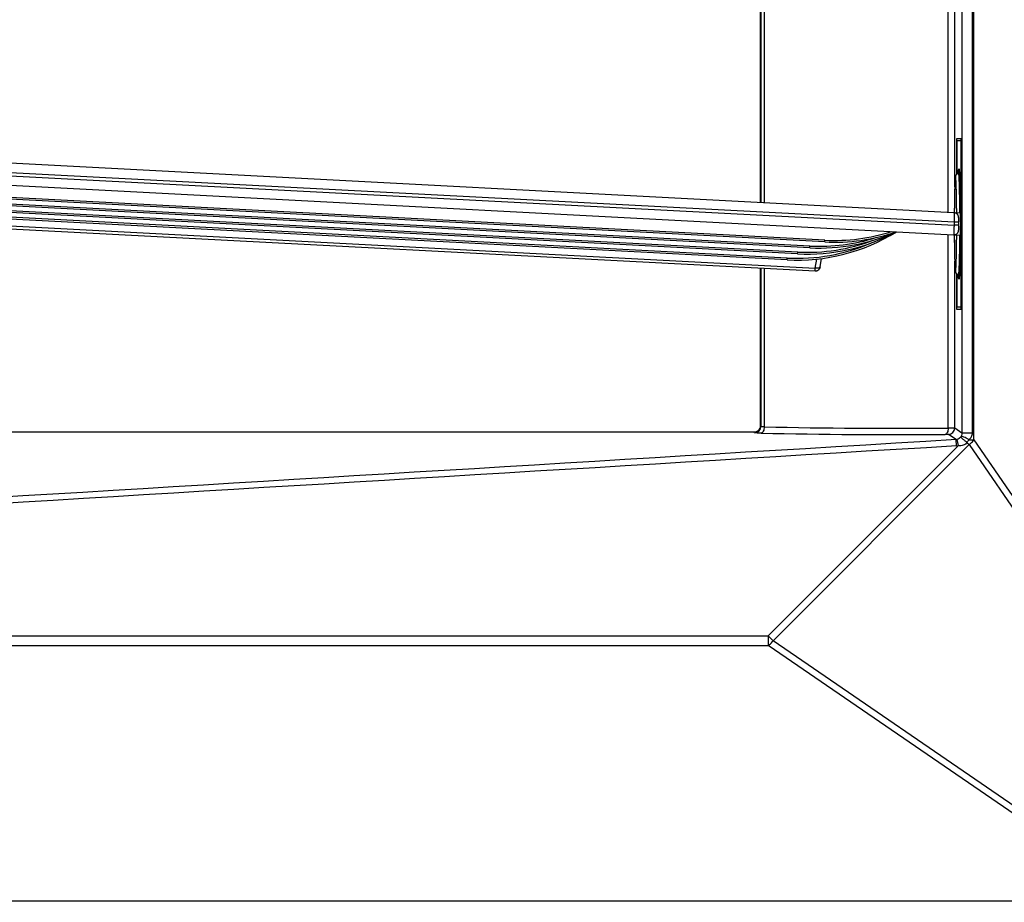
# Model space of a CAD drawing. Units: millimetres. Extents: x 51 to 407, y 64 to 333.
# Drawn here: x 188 to 204, y 165 to 179 of the extents above; entities that cross this region are included whole.
import ezdxf

# ---------------------------------------------------------------- set-up
doc = ezdxf.new("R2010")
doc.units = ezdxf.units.MM
doc.header["$LTSCALE"] = 30.734
doc.layers.get('0').update_dxf_attribs({"linetype": 'CONTINUOUS'})
doc.styles.get("Standard").update_dxf_attribs({"font": 'txt', "width": 0.8})
doc.dimstyles.new('DIMSTYLE_1', dxfattribs={"dimtxt": 2.5, "dimasz": 3, "dimexe": 1.5, "dimexo": 1, "dimtad": 1, "dimlfac": 10, "dimtxsty": 'Standard', "dimblk": '_FILLED', "dimblk1": '_FILLED', "dimblk2": '_FILLED', "dimcen": 0.09, "dimadec": 0, "dimazin": 0, "dimtp": 0.8, "dimtm": 0.8, "dimtfac": 1, "dimtofl": 0, "dimtmove": 0, "dimatfit": 3, "dimldrblk": '_FILLED', "dimfxl": 1, "dimtolj": 1, "dimarcsym": 0})

# ---------------------------------------------------------------- blocks, each defined once
blk = doc.blocks.new('_FILLED')
at = {"color": 0, "linetype": 'ByBlock'}
blk.add_solid([(0, 0), (-1, 0.1667), (-1, -0.1667)], dxfattribs=at)
blk = doc.blocks.new('*D1')
at = {"color": 2, "linetype": 'Continuous', "transparency": 16777216}
for p, q in [((137.662, 165.613), (137.662, 148.817)), ((207.662, 165.613), (207.662, 148.817)), ((137.662, 150.317), (172.662, 150.317)), ((207.662, 150.317), (172.662, 150.317))]:
    blk.add_line(p, q, dxfattribs=at)
at = {"color": 2, "linetype": 'Continuous', "transparency": 16777216, "xscale": 3, "yscale": 3, "zscale": 3, "rotation": 180}
blk.add_blockref('_FILLED', (137.662, 150.317), dxfattribs=at)
at = {"color": 2, "linetype": 'Continuous', "transparency": 16777216, "xscale": 3, "yscale": 3, "zscale": 3}
blk.add_blockref('_FILLED', (207.662, 150.317), dxfattribs=at)
at = {"color": 2, "linetype": 'Continuous', "transparency": 16777216, "insert": (172.626, 153.442), "char_height": 2.5, "width": 6, "attachment_point": 2, "line_spacing_factor": 0.9}
blk.add_mtext('700', dxfattribs=at)

msp = doc.modelspace()

# ---------------------------------------------------------------- linework, layer by layer
at = {"color": 7, "linetype": 'Continuous'}
for p, q in [((203.5496, 172.6078), (203.5496, 227.8532)), ((203.3616, 227.7509), (203.3616, 172.7101)), ((203.5246, 227.7509), (203.5246, 172.7101)), ((203.142, 176.2147), (203.142, 182.3642)), ((200.1623, 176.3708), (200.1623, 181.8306)), ((200.1687, 181.8302), (200.1687, 176.3705)), ((200.2209, 181.8275), (200.2209, 176.3677)), ((203.2465, 176.6201), (203.2465, 181.9408)), ((203.3279, 176.2049), (172.6676, 177.8117)), ((203.2354, 176.0596), (172.6623, 177.6618)), ((172.6754, 177.6111), (203.2354, 176.0095)), ((172.6676, 177.4613), (203.3278, 175.8544)), ((203.3464, 177.3805), (203.2757, 177.3805)), ((203.2757, 177.3805), (203.2757, 176.8183)), ((203.3464, 177.3518), (203.278, 177.3482)), ((203.278, 177.3482), (203.278, 176.8201)), ((203.3464, 174.6805), (203.3464, 177.3805)), ((201.1815, 175.7456), (172.767, 177.2347)), ((200.9464, 175.6528), (172.767, 177.1296)), ((201.183, 175.774), (172.7685, 177.2631)), ((200.9479, 175.6812), (172.7685, 177.158)), ((200.752, 175.5579), (172.767, 177.0245)), ((200.7535, 175.5862), (172.7685, 177.0529)), ((172.6644, 176.8174), (201.0317, 175.3307)), ((200.5846, 175.4615), (172.767, 176.9194)), ((200.5861, 175.4899), (172.7685, 176.9477)), ((203.3033, 176.8302), (203.3033, 176.8308)), ((203.3217, 176.8305), (203.3087, 176.8305)), ((203.317, 176.8887), (203.3171, 176.8883)), ((203.3171, 176.8848), (203.3173, 176.8835)), ((203.3173, 176.8835), (203.3175, 176.882)), ((203.3175, 176.882), (203.3177, 176.8803)), ((203.3177, 176.8803), (203.3179, 176.8784)), ((203.3179, 176.8784), (203.3181, 176.8763)), ((203.3181, 176.8763), (203.3184, 176.8739)), ((203.3184, 176.8739), (203.3187, 176.8713)), ((203.3187, 176.8713), (203.3189, 176.8685)), ((203.3189, 176.8685), (203.3192, 176.8654)), ((203.3192, 176.8654), (203.3196, 176.8603)), ((203.3196, 176.8603), (203.3201, 176.8547)), ((203.3201, 176.8547), (203.3205, 176.8485)), ((203.3205, 176.8485), (203.321, 176.8417)), ((203.321, 176.8417), (203.3217, 176.8316)), ((203.3217, 176.8316), (203.3223, 176.8205)), ((203.3223, 176.8205), (203.323, 176.8081)), ((172.6636, 176.7717), (201.0301, 175.2851)), ((203.2478, 176.6569), (203.2469, 176.6304)), ((203.2488, 176.6801), (203.2478, 176.6569)), ((203.2495, 176.6953), (203.2488, 176.6801)), ((203.2502, 176.709), (203.2495, 176.6953)), ((203.2509, 176.7211), (203.2502, 176.709)), ((203.2516, 176.7319), (203.2509, 176.7211)), ((203.2521, 176.7384), (203.2516, 176.7319)), ((203.2525, 176.7443), (203.2521, 176.7384)), ((203.2529, 176.7498), (203.2525, 176.7443)), ((203.2534, 176.7548), (203.2529, 176.7498)), ((203.2538, 176.7594), (203.2534, 176.7548)), ((203.323, 176.8081), (203.3238, 176.7907)), ((203.3238, 176.7907), (203.3247, 176.7709)), ((203.3247, 176.7709), (203.3258, 176.7435)), ((203.3258, 176.7435), (203.3267, 176.7169)), ((203.3267, 176.7169), (203.3277, 176.6863)), ((203.3277, 176.6863), (203.3287, 176.6516)), ((203.2445, 176.5491), (203.2431, 176.4897)), ((203.2457, 176.5925), (203.2445, 176.5491)), ((203.2469, 176.6304), (203.2457, 176.5925)), ((203.3287, 176.6516), (203.3296, 176.6125)), ((203.3296, 176.6125), (203.3306, 176.5687)), ((203.3306, 176.5687), (203.3315, 176.5195)), ((203.3315, 176.5195), (203.3323, 176.4758)), ((203.2417, 176.4101), (203.2406, 176.3196)), ((203.2431, 176.4897), (203.2417, 176.4101)), ((203.3323, 176.4758), (203.3329, 176.4279)), ((203.3329, 176.4279), (203.3336, 176.3753)), ((203.3336, 176.3753), (203.3342, 176.3175)), ((203.2406, 176.3196), (203.2396, 176.2095)), ((203.3342, 176.3175), (203.3347, 176.2536)), ((203.3347, 176.2536), (203.335, 176.2016)), ((203.335, 176.2016), (203.3352, 176.1467)), ((203.3104, 176.0596), (203.2354, 176.0596)), ((203.2354, 176.0596), (203.2354, 176.0095)), ((203.3093, 176.1273), (203.3092, 176.1306)), ((203.3095, 176.1237), (203.3093, 176.1273)), ((203.3096, 176.1197), (203.3095, 176.1237)), ((203.3097, 176.1153), (203.3096, 176.1197)), ((203.3099, 176.1078), (203.3097, 176.1153)), ((203.3101, 176.0993), (203.3099, 176.1078)), ((203.3102, 176.0897), (203.3101, 176.0993)), ((203.3103, 176.0752), (203.3102, 176.0897)), ((203.3104, 176.0596), (203.3103, 176.0752)), ((203.3103, 175.9982), (203.3104, 176.0596)), ((203.3352, 176.1467), (203.3354, 176.0893)), ((203.3354, 176.0893), (203.3355, 176.0305)), ((203.3104, 176.0095), (203.2354, 176.0095)), ((203.3094, 175.9439), (203.3096, 175.9477)), ((203.3096, 175.9477), (203.3097, 175.9518)), ((203.3097, 175.9518), (203.3098, 175.9565)), ((203.3098, 175.9565), (203.31, 175.9643)), ((203.31, 175.9643), (203.3101, 175.9732)), ((203.3101, 175.9732), (203.3102, 175.9833)), ((203.3102, 175.9833), (203.3103, 175.9982)), ((203.3352, 175.9143), (203.335, 175.8594)), ((203.3354, 175.9717), (203.3352, 175.9143)), ((203.3355, 176.0305), (203.3354, 175.9717)), ((201.1815, 175.7456), (201.183, 175.774)), ((203.142, 172.7923), (203.142, 175.8642)), ((203.2396, 175.8591), (203.2401, 175.7836)), ((203.2401, 175.7836), (203.2413, 175.6804)), ((203.3342, 175.7435), (203.3336, 175.6857)), ((203.3347, 175.8074), (203.3342, 175.7435)), ((203.335, 175.8594), (203.3347, 175.8074)), ((200.752, 175.5579), (200.7535, 175.5862)), ((200.9464, 175.6528), (200.9479, 175.6812)), ((203.2413, 175.6804), (203.2426, 175.5988)), ((203.2426, 175.5988), (203.2439, 175.5351)), ((203.3323, 175.5852), (203.3315, 175.5415)), ((203.3329, 175.6331), (203.3323, 175.5852)), ((203.3336, 175.6857), (203.3329, 175.6331)), ((200.5846, 175.4615), (200.5861, 175.4899)), ((201.0317, 175.3307), (201.0554, 175.474)), ((201.1112, 175.3486), (201.1335, 175.4834)), ((203.2439, 175.5351), (203.2452, 175.4859)), ((203.2452, 175.4859), (203.2463, 175.4484)), ((203.2463, 175.4484), (203.2474, 175.4151)), ((203.2465, 172.7917), (203.2465, 175.4408)), ((203.2474, 175.4151), (203.2484, 175.3904)), ((203.3287, 175.4094), (203.3277, 175.3746)), ((203.3296, 175.4485), (203.3287, 175.4094)), ((203.3306, 175.4923), (203.3296, 175.4485)), ((203.3315, 175.5415), (203.3306, 175.4923)), ((200.1623, 172.8305), (200.1623, 175.3306)), ((200.1687, 175.3302), (200.1687, 172.8191)), ((200.2209, 175.3275), (200.2209, 172.8115)), ((203.2484, 175.3904), (203.2492, 175.3726)), ((203.2492, 175.3726), (203.25, 175.3565)), ((203.25, 175.3565), (203.2506, 175.3454)), ((203.2506, 175.3454), (203.2512, 175.3353)), ((203.2512, 175.3353), (203.2518, 175.326)), ((203.2518, 175.326), (203.2522, 175.3203)), ((203.2522, 175.3203), (203.2526, 175.3149)), ((203.2526, 175.3149), (203.253, 175.3099)), ((203.253, 175.3099), (203.2535, 175.3052)), ((203.2535, 175.3052), (203.2539, 175.3008)), ((203.2539, 175.3008), (203.2543, 175.2967)), ((203.323, 175.2529), (203.3223, 175.2405)), ((203.3238, 175.2703), (203.323, 175.2529)), ((203.3247, 175.29), (203.3238, 175.2703)), ((203.3258, 175.3175), (203.3247, 175.29)), ((203.3267, 175.3441), (203.3258, 175.3175)), ((203.3277, 175.3746), (203.3267, 175.3441)), ((203.2757, 175.2427), (203.2757, 174.6805)), ((203.278, 175.2409), (203.278, 174.7128)), ((203.3033, 175.2304), (203.3033, 175.2308)), ((203.3033, 175.2301), (203.3033, 175.2304)), ((203.306, 175.2306), (203.3087, 175.2305)), ((203.3217, 175.2305), (203.3087, 175.2305)), ((203.3103, 175.2332), (203.3111, 175.2367)), ((203.3175, 175.179), (203.3173, 175.1775)), ((203.3177, 175.1807), (203.3175, 175.179)), ((203.3179, 175.1826), (203.3177, 175.1807)), ((203.3181, 175.1847), (203.3179, 175.1826)), ((203.3184, 175.1871), (203.3181, 175.1847)), ((203.3187, 175.1897), (203.3184, 175.1871)), ((203.3189, 175.1925), (203.3187, 175.1897)), ((203.3192, 175.1956), (203.3189, 175.1925)), ((203.3196, 175.2006), (203.3192, 175.1956)), ((203.3201, 175.2063), (203.3196, 175.2006)), ((203.3205, 175.2125), (203.3201, 175.2063)), ((203.321, 175.2193), (203.3205, 175.2125)), ((203.3217, 175.2293), (203.321, 175.2193)), ((203.3223, 175.2405), (203.3217, 175.2293)), ((203.2757, 174.6805), (203.3464, 174.6805)), ((203.3464, 174.7092), (203.278, 174.7128)), ((200.1687, 172.8191), (200.1623, 172.8305)), ((203.3616, 172.7101), (203.2465, 172.7917)), ((145.2623, 172.7305), (200.0624, 172.7305)), ((200.069, 172.7192), (200.0624, 172.7305)), ((203.2682, 172.6099), (203.1485, 172.6917)), ((203.2743, 172.5101), (203.2682, 172.6099)), ((203.3052, 172.5144), (203.2837, 172.612)), ((203.5246, 172.7101), (203.3616, 172.7101)), ((203.4695, 172.6078), (203.5496, 172.6078)), ((203.5496, 172.6078), (207.6004, 166.7019)), ((200.2851, 169.4942), (203.3052, 172.5144)), ((200.3631, 169.4161), (203.4767, 172.5297)), ((203.4408, 172.5656), (203.4767, 172.5297)), ((203.4767, 172.5297), (207.5276, 166.6238)), ((145.0396, 169.4942), (200.2851, 169.4942)), ((200.2851, 169.4942), (200.3631, 169.4161)), ((200.2851, 169.4942), (200.2851, 169.3433)), ((145.0396, 169.3433), (200.2851, 169.3433)), ((206.1909, 165.2924), (200.2851, 169.3433)), ((206.269, 165.3653), (200.3631, 169.4161)), ((139.1338, 165.2924), (206.1909, 165.2924))]:
    msp.add_line(p, q, dxfattribs=at)
for points in [[(203.3087, 176.8305), (203.3037, 176.8302), (203.2991, 176.8296), (203.2945, 176.8285), (203.2902, 176.827), (203.2861, 176.8251), (203.2822, 176.823), (203.2787, 176.8206), (203.2755, 176.8181), (203.2727, 176.8154), (203.2702, 176.8127), (203.268, 176.8101), (203.2662, 176.8075), (203.2646, 176.8049), (203.2633, 176.8025), (203.2622, 176.8003), (203.2612, 176.7981), (203.2605, 176.7961), (203.2598, 176.7942), (203.2592, 176.7925), (203.2588, 176.7909), (203.2583, 176.7893), (203.258, 176.7878), (203.2576, 176.7863), (203.2573, 176.7849), (203.257, 176.7835), (203.2567, 176.782), (203.2565, 176.7805), (203.2562, 176.7791), (203.256, 176.7776), (203.2558, 176.776), (203.2555, 176.7744), (203.2553, 176.7728), (203.2551, 176.7711), (203.2549, 176.7693)], [(203.3164, 176.8886), (203.3164, 176.8886), (203.3164, 176.8887), (203.3164, 176.8886), (203.3164, 176.8886), (203.3165, 176.8884), (203.3165, 176.8883), (203.3165, 176.8881), (203.3166, 176.8878), (203.3166, 176.8875), (203.3167, 176.8872), (203.3168, 176.8868), (203.3168, 176.8863), (203.3169, 176.8859), (203.317, 176.8853), (203.3171, 176.8848)], [(203.2549, 176.7693), (203.2547, 176.7675), (203.2544, 176.7656), (203.2542, 176.7636), (203.2538, 176.7594)], [(203.3092, 176.1306), (203.3091, 176.1321), (203.309, 176.1336), (203.3089, 176.135), (203.3088, 176.1364), (203.3087, 176.1378), (203.3086, 176.1392), (203.3084, 176.1406), (203.3083, 176.1421), (203.3081, 176.1436), (203.3078, 176.1452), (203.3075, 176.147), (203.3072, 176.1488), (203.3068, 176.1507), (203.3063, 176.1528), (203.3057, 176.1549), (203.305, 176.1572), (203.3043, 176.1595), (203.3034, 176.1619), (203.3024, 176.1643), (203.3013, 176.1668), (203.3, 176.1693), (203.2987, 176.1717), (203.2972, 176.1742), (203.2957, 176.1766), (203.294, 176.179), (203.2921, 176.1814), (203.2902, 176.1838), (203.2881, 176.1861), (203.2859, 176.1884), (203.2835, 176.1906), (203.281, 176.1927), (203.2783, 176.1948), (203.2756, 176.1968), (203.2726, 176.1987), (203.2695, 176.2005), (203.2663, 176.2022), (203.2629, 176.2037), (203.2594, 176.2051), (203.2558, 176.2063), (203.252, 176.2074), (203.2482, 176.2083), (203.2442, 176.209), (203.2401, 176.2095), (203.2373, 176.2097)], [(203.2295, 175.8596), (203.2337, 175.8595), (203.2377, 175.8596), (203.2416, 175.8599), (203.2454, 175.8605), (203.2492, 175.8612), (203.2529, 175.862), (203.2564, 175.8631), (203.2599, 175.8643), (203.2632, 175.8657), (203.2664, 175.8671), (203.2695, 175.8687), (203.2725, 175.8705), (203.2754, 175.8723), (203.2781, 175.8742), (203.2807, 175.8763), (203.2832, 175.8784), (203.2856, 175.8806), (203.2878, 175.8829), (203.29, 175.8852), (203.292, 175.8876), (203.2938, 175.89), (203.2956, 175.8925), (203.2972, 175.895), (203.2987, 175.8976), (203.3001, 175.9001), (203.3014, 175.9027), (203.3025, 175.9052), (203.3035, 175.9078), (203.3045, 175.9103), (203.3053, 175.9128), (203.306, 175.9152), (203.3066, 175.9175), (203.307, 175.9196), (203.3074, 175.9216), (203.3077, 175.9233), (203.308, 175.925), (203.3082, 175.9265), (203.3084, 175.9279), (203.3085, 175.9293), (203.3086, 175.9306), (203.3087, 175.9319), (203.3088, 175.9332), (203.3089, 175.9346), (203.309, 175.936), (203.3091, 175.9375), (203.3092, 175.939), (203.3093, 175.9405), (203.3094, 175.9439)], [(201.0301, 175.2851), (201.0333, 175.285), (201.0391, 175.2851), (201.045, 175.2857), (201.0509, 175.2868), (201.0566, 175.2882), (201.0623, 175.2902), (201.0678, 175.2925), (201.0732, 175.2953), (201.0783, 175.2984), (201.0833, 175.302), (201.0879, 175.306), (201.0922, 175.3103), (201.0962, 175.315), (201.0998, 175.3199), (201.1029, 175.325), (201.1056, 175.3304), (201.1079, 175.3359), (201.1096, 175.3416), (201.1109, 175.3474), (201.1112, 175.3486)], [(203.2543, 175.2967), (203.2545, 175.2947), (203.2547, 175.2929)], [(203.2547, 175.2929), (203.2549, 175.2911), (203.2552, 175.2893), (203.2554, 175.2876), (203.2556, 175.286), (203.2558, 175.2844), (203.2561, 175.2828), (203.2563, 175.2813), (203.2566, 175.2798), (203.2569, 175.2783), (203.2571, 175.2768), (203.2575, 175.2754), (203.2578, 175.2739), (203.2582, 175.2724), (203.2586, 175.2708), (203.259, 175.2692), (203.2595, 175.2675), (203.2602, 175.2656), (203.2609, 175.2637), (203.2618, 175.2616), (203.2628, 175.2594), (203.2641, 175.257), (203.2656, 175.2545), (203.2673, 175.2519), (203.2694, 175.2492), (203.2718, 175.2465), (203.2745, 175.2438), (203.2776, 175.2411), (203.2811, 175.2387), (203.2849, 175.2364), (203.2889, 175.2345), (203.2933, 175.2329), (203.2978, 175.2317), (203.3024, 175.2309), (203.306, 175.2306)], [(203.3173, 175.1775), (203.3171, 175.1762), (203.317, 175.1756), (203.3169, 175.1751), (203.3168, 175.1746), (203.3168, 175.1742), (203.3167, 175.1738), (203.3166, 175.1735), (203.3166, 175.1732), (203.3165, 175.1729), (203.3165, 175.1727), (203.3165, 175.1725), (203.3164, 175.1724), (203.3164, 175.1723), (203.3164, 175.1723)]]:
    msp.add_lwpolyline(points, dxfattribs=at)
for centre, radius, start, end in [((205.4091, 176.7061), 2.1095, 176.44421, 176.60907), ((200.7417, 178.4574), 3, 267, 301.78034), ((200.909, 178.5537), 3, 267, 298.09186), ((201.1034, 178.6487), 3, 267, 293.95839), ((201.3385, 178.7415), 3, 267, 289.13001), ((201.3384, 178.7404), 2.9705, 267.00085, 287.74436), ((200.7416, 178.4558), 2.97, 267.00003, 293.21981), ((200.9089, 178.5522), 2.97, 267.00002, 290.57297), ((201.1033, 178.6471), 2.9699, 266.99989, 287.46701), ((205.3603, 175.3519), 2.0606, 183.38881, 183.56557), ((203.0598, 175.2062), 0.2594, 352.4791, 352.62082), ((200.0624, 172.8304), 0.0999, 270.00707, 0.03609), ((200.0686, 172.8193), 0.1001, 270.1914, 359.89347), ((202.3398, 273.0731), 100.2839, 268.789304, 270.458316), ((203.1465, 172.7917), 0.1, 271.14981, 359.97066), ((202.2953, 272.9664), 100.2772, 268.787645, 270.457613), ((203.2622, 172.7099), 0.1002, 273.42602, 282.3796), ((203.1427, 172.7989), 0.3786, 321.94983, 329.67536), ((203.2622, 172.7101), 0.2004, 273.45514, 282.40927)]:
    msp.add_arc(centre, radius, start, end, dxfattribs=at)
for points, knots in [([(203.3037, 176.8369), (203.3041, 176.8446), (203.3049, 176.8555), (203.306, 176.8693), (203.3068, 176.8779), (203.3076, 176.8854), (203.3085, 176.8916), (203.3093, 176.8967), (203.31, 176.9002), (203.3106, 176.9024), (203.311, 176.9036), (203.3115, 176.9045), (203.3119, 176.9051), (203.3123, 176.9055), (203.3128, 176.9055), (203.3133, 176.9051), (203.3139, 176.9041), (203.3146, 176.902), (203.3155, 176.8986), (203.3163, 176.8941), (203.3168, 176.8906), (203.317, 176.8887)], [0, 0, 0, 0, 0.2636025, 0.3759063, 0.475015, 0.560811, 0.6332056, 0.6921485, 0.7376519, 0.755406, 0.7698805, 0.7811685, 0.789478, 0.7953492, 0.800222, 0.8062946, 0.8148884, 0.8412616, 0.8807566, 0.9336501, 1, 1, 1, 1]), ([(203.3279, 176.2049), (203.3276, 176.2478), (203.327, 176.3307), (203.3255, 176.4496), (203.3236, 176.5566), (203.3213, 176.6486), (203.319, 176.7147), (203.3169, 176.7582), (203.3154, 176.7833), (203.3138, 176.8027), (203.3124, 176.8177), (203.3108, 176.825), (203.3098, 176.8304), (203.3087, 176.8305)], [0, 0, 0, 0, 0.2053228, 0.3969096, 0.5693248, 0.7176819, 0.8377842, 0.8861484, 0.926251, 0.9578168, 0.9806417, 0.9946208, 1, 1, 1, 1]), ([(203.3171, 176.8883), (203.3179, 176.8823), (203.3193, 176.8683), (203.3219, 176.8323), (203.3249, 176.7729), (203.3279, 176.6858), (203.3305, 176.5794), (203.3327, 176.4569), (203.3349, 176.2722), (203.3355, 176.1286), (203.3355, 176.0305)], [0, 0, 0, 0, 0.0210229, 0.0492023, 0.1262015, 0.2287952, 0.3539962, 0.498144, 0.6570162, 1, 1, 1, 1]), ([(203.2587, 176.7805), (203.2577, 176.7805), (203.2565, 176.7756), (203.2551, 176.7691), (203.2536, 176.7556), (203.2521, 176.7382), (203.2506, 176.7154), (203.2486, 176.6759), (203.2463, 176.6156), (203.244, 176.5317), (203.242, 176.4339), (203.2405, 176.325), (203.2399, 176.2489), (203.2396, 176.2095)], [0, 0, 0, 0, 0.0052308, 0.0189482, 0.0414884, 0.0727652, 0.1125864, 0.1606885, 0.2803738, 0.42855, 0.6011421, 0.7933935, 1, 1, 1, 1]), ([(203.2778, 176.2075), (203.2775, 176.247), (203.2769, 176.3231), (203.2754, 176.4322), (203.2735, 176.5302), (203.2712, 176.6144), (203.2689, 176.6748), (203.2668, 176.7145), (203.2653, 176.7375), (203.2638, 176.7551), (203.2624, 176.7688), (203.2609, 176.7755), (203.2598, 176.7804), (203.2587, 176.7805)], [0, 0, 0, 0, 0.2060878, 0.3979607, 0.5703249, 0.7184297, 0.8382023, 0.8864067, 0.9263684, 0.9578225, 0.980575, 0.9945351, 1, 1, 1, 1]), ([(203.2373, 176.2097), (203.2376, 176.2096), (203.2374, 176.2081), (203.2378, 176.2065), (203.2377, 176.2026), (203.2379, 176.1953), (203.2377, 176.1827), (203.2376, 176.1643), (203.2372, 176.1418), (203.2365, 176.1065), (203.2359, 176.0787), (203.2354, 176.0596)], [0, 0, 0, 0, 0.0050153, 0.0194997, 0.0434006, 0.0765002, 0.1689476, 0.2932959, 0.4447719, 0.617558, 1, 1, 1, 1]), ([(203.2354, 176.0095), (203.2349, 175.9904), (203.2341, 175.9626), (203.2329, 175.9272), (203.2321, 175.9048), (203.2313, 175.8865), (203.2307, 175.8738), (203.2302, 175.8666), (203.2301, 175.8627), (203.2296, 175.8611), (203.2297, 175.8596), (203.2295, 175.8596)], [0, 0, 0, 0, 0.3825992, 0.555456, 0.7069718, 0.831317, 0.9237133, 0.9567712, 0.9806211, 0.9950472, 1, 1, 1, 1]), ([(203.3355, 176.0305), (203.3355, 175.9324), (203.3349, 175.7889), (203.3327, 175.6043), (203.3305, 175.4818), (203.3279, 175.3755), (203.3249, 175.2883), (203.322, 175.2289), (203.3193, 175.1929), (203.3179, 175.1788), (203.3171, 175.1728)], [0, 0, 0, 0, 0.3428438, 0.5016664, 0.6457876, 0.770991, 0.8736203, 0.9506906, 0.9789192, 1, 1, 1, 1]), ([(203.2396, 175.8591), (203.2398, 175.8193), (203.2405, 175.7425), (203.242, 175.6324), (203.2439, 175.5335), (203.2462, 175.4484), (203.2485, 175.3873), (203.2506, 175.3472), (203.252, 175.324), (203.2536, 175.3061), (203.255, 175.2923), (203.2565, 175.2855), (203.2576, 175.2805), (203.2587, 175.2805)], [0, 0, 0, 0, 0.2057559, 0.3974968, 0.5698701, 0.7180699, 0.8379729, 0.8862423, 0.9262628, 0.9577658, 0.9805542, 0.9945346, 1, 1, 1, 1]), ([(203.2587, 175.2805), (203.2597, 175.2804), (203.2609, 175.2854), (203.2623, 175.2919), (203.2638, 175.3056), (203.2653, 175.3233), (203.2668, 175.3464), (203.2689, 175.3863), (203.2712, 175.4472), (203.2735, 175.532), (203.2754, 175.6307), (203.2769, 175.7406), (203.2776, 175.8173), (203.2778, 175.8571)], [0, 0, 0, 0, 0.0052318, 0.0189706, 0.0415477, 0.0728741, 0.1127547, 0.1609221, 0.2807383, 0.4290091, 0.6016096, 0.7937276, 1, 1, 1, 1]), ([(203.3111, 175.2367), (203.3127, 175.2448), (203.3147, 175.2672), (203.3174, 175.3093), (203.3198, 175.3683), (203.3232, 175.4762), (203.3261, 175.64), (203.3274, 175.7788), (203.3278, 175.8544)], [0, 0, 0, 0, 0.0399038, 0.1087299, 0.2049549, 0.3263621, 0.632918, 1, 1, 1, 1]), ([(201.0301, 175.2851), (201.0298, 175.2851), (201.0303, 175.2869), (201.0298, 175.2888), (201.0302, 175.2932), (201.0303, 175.3012), (201.0309, 175.314), (201.0314, 175.3248), (201.0317, 175.3307)], [0, 0, 0, 0, 0.0190622, 0.0748303, 0.1655476, 0.2881282, 0.6111492, 1, 1, 1, 1]), ([(201.1112, 175.3486), (201.1105, 175.3446), (201.1024, 175.3363), (201.0844, 175.331), (201.0598, 175.3283), (201.0415, 175.3295), (201.0317, 175.3307)], [0, 0, 0, 0, 0.1405684, 0.3586367, 0.6556735, 1, 1, 1, 1]), ([(203.317, 175.1722), (203.3168, 175.1703), (203.3163, 175.1669), (203.3155, 175.1623), (203.3146, 175.159), (203.3139, 175.1569), (203.3133, 175.1559), (203.3128, 175.1555), (203.3123, 175.1555), (203.3119, 175.1558), (203.3115, 175.1564), (203.311, 175.1573), (203.3106, 175.1585), (203.31, 175.1607), (203.3093, 175.1642), (203.3085, 175.1693), (203.3077, 175.1755), (203.3068, 175.1829), (203.306, 175.1915), (203.3049, 175.2053), (203.3042, 175.2161), (203.3037, 175.2238)], [0, 0, 0, 0, 0.0663963, 0.119335, 0.1588746, 0.1852918, 0.193907, 0.1999986, 0.2048813, 0.2107498, 0.2190498, 0.2303253, 0.2447861, 0.2625259, 0.3080002, 0.3669145, 0.4392819, 0.5250528, 0.624139, 0.7364236, 1, 1, 1, 1]), ([(203.3087, 175.2305), (203.3093, 175.2305), (203.3099, 175.2319), (203.3102, 175.2328), (203.3103, 175.2332)], [0, 0, 0, 0, 0.6081738, 1, 1, 1, 1]), ([(200.2209, 172.8115), (200.2139, 172.8118), (200.2015, 172.8126), (200.1848, 172.8141), (200.1754, 172.8161), (200.1691, 172.8176), (200.1687, 172.8191)], [0, 0, 0, 0, 0.3978576, 0.7081092, 0.9112765, 1, 1, 1, 1]), ([(200.2209, 172.8115), (200.2206, 172.788), (200.2162, 172.7509), (200.1886, 172.7129), (200.1736, 172.7116)], [0, 0, 0, 0, 0.6108425, 1, 1, 1, 1]), ([(203.142, 172.7923), (203.1421, 172.7797), (203.1399, 172.7555), (203.1304, 172.7196), (203.111, 172.6932), (203.0962, 172.6924)], [0, 0, 0, 0, 0.3261255, 0.6158449, 1, 1, 1, 1]), ([(203.2465, 172.7917), (203.244, 172.7926), (203.2338, 172.7915), (203.2134, 172.7929), (203.1811, 172.7923), (203.1561, 172.7924), (203.142, 172.7923)], [0, 0, 0, 0, 0.0782418, 0.2814304, 0.5957993, 1, 1, 1, 1]), ([(200.1736, 172.7116), (200.1595, 172.7119), (200.1345, 172.7126), (200.1053, 172.714), (200.0873, 172.7156), (200.0781, 172.7165), (200.0726, 172.7177), (200.0694, 172.7185), (200.069, 172.7192)], [0, 0, 0, 0, 0.4018517, 0.7148058, 0.8311492, 0.9180499, 0.9742743, 1, 1, 1, 1]), ([(203.1485, 172.6917), (203.1474, 172.6925), (203.1419, 172.6917), (203.132, 172.6928), (203.1157, 172.6923), (203.1032, 172.6924), (203.0962, 172.6924)], [0, 0, 0, 0, 0.0789008, 0.2822226, 0.596339, 1, 1, 1, 1]), ([(203.4408, 172.5656), (203.4288, 172.5748), (203.4058, 172.5928), (203.3784, 172.6146), (203.3602, 172.6301), (203.35, 172.6385), (203.3447, 172.6443), (203.341, 172.647), (203.3409, 172.6482)], [0, 0, 0, 0, 0.3504328, 0.6755224, 0.8068914, 0.9078831, 0.9732646, 1, 1, 1, 1]), ([(203.3616, 172.7101), (203.3616, 172.7054), (203.3605, 172.6876), (203.3546, 172.6701), (203.3481, 172.6588)], [0, 0, 0, 0, 0.2617419, 1, 1, 1, 1]), ([(203.4695, 172.6078), (203.4568, 172.6162), (203.4319, 172.6313), (203.395, 172.6496), (203.37, 172.6586), (203.3512, 172.6625), (203.3481, 172.6588)], [0, 0, 0, 0, 0.3410261, 0.6592731, 0.8913844, 1, 1, 1, 1]), ([(203.5246, 172.7101), (203.5246, 172.69), (203.5118, 172.6501), (203.4844, 172.6205), (203.4695, 172.6078)], [0, 0, 0, 0, 0.5051717, 1, 1, 1, 1]), ([(203.4767, 172.5297), (203.4841, 172.5355), (203.5115, 172.5583), (203.5356, 172.5855), (203.5496, 172.6078)], [0, 0, 0, 0, 0.263381, 1, 1, 1, 1]), ([(203.4408, 172.5656), (203.4278, 172.5442), (203.3827, 172.5115), (203.3304, 172.5113), (203.3052, 172.5144)], [0, 0, 0, 0, 0.4968986, 1, 1, 1, 1]), ([(200.2851, 169.3433), (200.2921, 169.3477), (200.3213, 169.3684), (200.3464, 169.3945), (200.3631, 169.4161)], [0, 0, 0, 0, 0.2343601, 1, 1, 1, 1])]:
    msp.add_open_spline(points, degree=3, knots=knots, dxfattribs=at)
for points in [[(203.2682, 172.6099), (193.07, 171.9951), (182.8719, 171.3777), (172.6739, 170.7582)], [(203.3409, 172.6482), (203.327, 172.6304), (203.3058, 172.6169), (203.2837, 172.612)], [(203.3481, 172.6588), (203.3461, 172.6553), (203.344, 172.6517), (203.3411, 172.6489)], [(203.2743, 172.5101), (193.076, 171.8955), (182.8778, 171.2796), (172.6797, 170.6626)]]:
    msp.add_open_spline(points, degree=3, dxfattribs=at)

# ---------------------------------------------------------------- dimensions: what is measured, and where the dimension line sits
at = {"color": 2, "linetype": 'Continuous'}
dim = msp.add_linear_dim(base=(207.6623, 150.3174), p1=(137.6623, 166.6132), p2=(207.6623, 166.6132), dimstyle='DIMSTYLE_1', dxfattribs=at)
dim.commit()
dim.dimension.update_dxf_attribs({"geometry": '*D1', "text_midpoint": (172.6262, 150.3174), "dimtype": 160})

doc.saveas('drawing.dxf')
